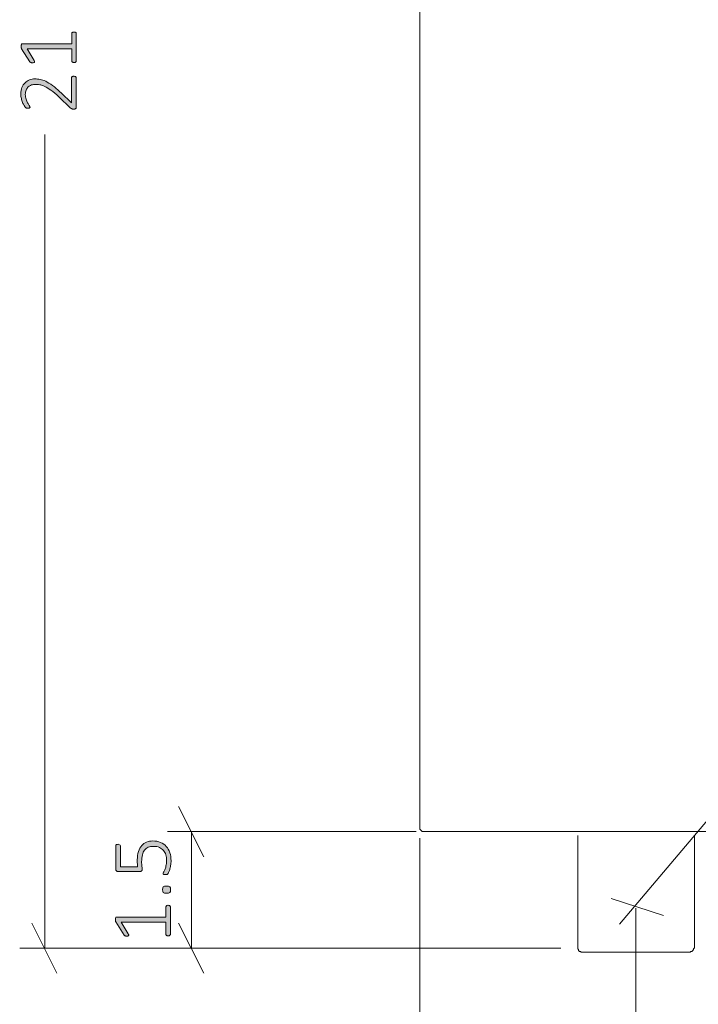
# Model space of a CAD drawing. Units: inches. Extents: x 2 to 134, y 2 to 86.
# Drawn here: x 71 to 80, y 17 to 29 of the extents above; entities that cross this region are included whole.
import ezdxf

# ---------------------------------------------------------------- set-up
doc = ezdxf.new("R2010")
doc.units = ezdxf.units.IN
doc.header["$MEASUREMENT"] = 0
doc.layers.add('Layer 1', color=7, linetype='Continuous')

# ---------------------------------------------------------------- blocks, each defined once
blk = doc.blocks.new('block 5')
at = {"layer": 'Layer 1', "color": 8, "lineweight": 18, "true_color": 0x808080}
for points in [[(81.068, 20.74), (78.571, 17.79)], [(76, 18.894), (76, 15.116)], [(78.461, 18.12), (79.137, 17.9)], [(78.778, 17.994), (78.778, 15.116)]]:
    blk.add_lwpolyline(points, dxfattribs=at)
at = {"layer": 'Layer 1', "color": 7, "lineweight": 18, "true_color": 0xffffff}
for points in [[(78.033, 18.927), (78.033, 17.494)], [(79.533, 17.494), (79.533, 18.927)], [(78.033, 17.494), (78.033, 17.483), (78.033, 17.472), (78.044, 17.461), (78.044, 17.449), (78.056, 17.438), (78.067, 17.438), (78.078, 17.427), (78.089, 17.427)], [(79.467, 17.427), (79.478, 17.427), (79.489, 17.438), (79.5, 17.438), (79.511, 17.449), (79.522, 17.461), (79.522, 17.472), (79.533, 17.483), (79.533, 17.494)], [(79.467, 17.427), (79.467, 17.427), (79.444, 17.427), (79.411, 17.427), (79.367, 17.427), (79.3, 17.427), (79.233, 17.427), (79.156, 17.427), (79.067, 17.427), (78.978, 17.427), (78.878, 17.427), (78.778, 17.427), (78.678, 17.427), (78.589, 17.427), (78.5, 17.427), (78.411, 17.427), (78.333, 17.427), (78.256, 17.427), (78.2, 17.427), (78.156, 17.427), (78.122, 17.427), (78.1, 17.427), (78.089, 17.427)]]:
    blk.add_lwpolyline(points, dxfattribs=at)
blk = doc.blocks.new('block 8')
at = {"layer": 'Layer 1', "color": 7, "lineweight": 18, "true_color": 0xffffff}
for points in [[(76, 19.033), (76, 36.422)], [(76, 19.033), (76, 19.022), (76, 19.011), (76.011, 19), (76.022, 18.989), (76.033, 18.978), (76.044, 18.978), (76.056, 18.978)], [(79, 18.978), (78.789, 18.978), (78.578, 18.978), (78.367, 18.978), (78.167, 18.978), (77.967, 18.978), (77.778, 18.978), (77.589, 18.978), (77.411, 18.978), (77.233, 18.978), (77.067, 18.978), (76.922, 18.978), (76.778, 18.978), (76.644, 18.978), (76.522, 18.978), (76.411, 18.978), (76.322, 18.978), (76.244, 18.978), (76.178, 18.978), (76.122, 18.978), (76.089, 18.978), (76.067, 18.978), (76.056, 18.978)], [(85, 18.978), (79, 18.978)]]:
    blk.add_lwpolyline(points, dxfattribs=at)

msp = doc.modelspace()

# ---------------------------------------------------------------- hatches: boundary and pattern name
at = {"layer": 'Layer 1', "true_color": 0x808080}
h = msp.add_hatch(color=8, dxfattribs=at)
h.dxf.hatch_style = 2
edge = h.paths.add_edge_path()
edge.add_spline(control_points=[(71.551, 28.692), (71.555, 28.692), (71.559, 28.691), (71.563, 28.691), (71.567, 28.69), (71.57, 28.688), (71.573, 28.687), (71.576, 28.685), (71.578, 28.683), (71.579, 28.681), (71.581, 28.678), (71.581, 28.675), (71.581, 28.672), (71.581, 28.672), (71.581, 28.292), (71.581, 28.292), (71.581, 28.289), (71.581, 28.286), (71.58, 28.283), (71.579, 28.28), (71.577, 28.278), (71.575, 28.276), (71.572, 28.273), (71.569, 28.272), (71.565, 28.271), (71.561, 28.27), (71.556, 28.269), (71.551, 28.269), (71.546, 28.269), (71.542, 28.269), (71.539, 28.27), (71.535, 28.27), (71.532, 28.271), (71.529, 28.272), (71.526, 28.273), (71.523, 28.274), (71.52, 28.276), (71.517, 28.278), (71.514, 28.28), (71.511, 28.283), (71.511, 28.283), (71.359, 28.427), (71.359, 28.427), (71.321, 28.463), (71.288, 28.491), (71.258, 28.513), (71.228, 28.534), (71.202, 28.55), (71.178, 28.561), (71.154, 28.572), (71.132, 28.58), (71.113, 28.583), (71.093, 28.587), (71.075, 28.588), (71.057, 28.588), (71.04, 28.588), (71.023, 28.585), (71.008, 28.58), (70.992, 28.574), (70.978, 28.566), (70.966, 28.555), (70.955, 28.544), (70.945, 28.531), (70.938, 28.515), (70.931, 28.499), (70.928, 28.48), (70.928, 28.459), (70.928, 28.436), (70.931, 28.416), (70.937, 28.398), (70.944, 28.38), (70.951, 28.364), (70.958, 28.35), (70.966, 28.337), (70.973, 28.325), (70.979, 28.316), (70.986, 28.307), (70.989, 28.301), (70.989, 28.296), (70.989, 28.294), (70.988, 28.292), (70.987, 28.29), (70.986, 28.288), (70.985, 28.287), (70.982, 28.286), (70.98, 28.284), (70.977, 28.283), (70.973, 28.283), (70.97, 28.282), (70.965, 28.282), (70.961, 28.282), (70.956, 28.282), (70.953, 28.282), (70.95, 28.283), (70.947, 28.283), (70.944, 28.284), (70.942, 28.284), (70.94, 28.285), (70.937, 28.286), (70.935, 28.287), (70.933, 28.289), (70.93, 28.291), (70.927, 28.295), (70.923, 28.3), (70.918, 28.307), (70.912, 28.317), (70.906, 28.327), (70.9, 28.339), (70.893, 28.354), (70.887, 28.37), (70.881, 28.386), (70.877, 28.405), (70.872, 28.423), (70.87, 28.442), (70.87, 28.462), (70.87, 28.495), (70.875, 28.524), (70.885, 28.548), (70.895, 28.573), (70.908, 28.593), (70.924, 28.609), (70.941, 28.626), (70.96, 28.638), (70.982, 28.646), (71.004, 28.654), (71.027, 28.658), (71.051, 28.658), (71.074, 28.658), (71.096, 28.656), (71.118, 28.652), (71.141, 28.648), (71.165, 28.64), (71.191, 28.628), (71.217, 28.615), (71.246, 28.597), (71.278, 28.573), (71.31, 28.55), (71.347, 28.518), (71.388, 28.479), (71.388, 28.479), (71.522, 28.351), (71.522, 28.351), (71.522, 28.351), (71.522, 28.672), (71.522, 28.672), (71.522, 28.675), (71.523, 28.677), (71.524, 28.68), (71.525, 28.683), (71.527, 28.685), (71.53, 28.686), (71.532, 28.688), (71.536, 28.69), (71.539, 28.691), (71.543, 28.691), (71.547, 28.692), (71.551, 28.692)], knot_values=[0, 0, 0, 0, 1, 1, 1, 2, 2, 2, 3, 3, 3, 4, 4, 4, 5, 5, 5, 6, 6, 6, 7, 7, 7, 8, 8, 8, 9, 9, 9, 10, 10, 10, 11, 11, 11, 12, 12, 12, 13, 13, 13, 14, 14, 14, 15, 15, 15, 16, 16, 16, 17, 17, 17, 18, 18, 18, 19, 19, 19, 20, 20, 20, 21, 21, 21, 22, 22, 22, 23, 23, 23, 24, 24, 24, 25, 25, 25, 26, 26, 26, 27, 27, 27, 28, 28, 28, 29, 29, 29, 30, 30, 30, 31, 31, 31, 32, 32, 32, 33, 33, 33, 34, 34, 34, 35, 35, 35, 36, 36, 36, 37, 37, 37, 38, 38, 38, 39, 39, 39, 40, 40, 40, 41, 41, 41, 42, 42, 42, 43, 43, 43, 44, 44, 44, 45, 45, 45, 46, 46, 46, 47, 47, 47, 48, 48, 48, 49, 49, 49, 50, 50, 50, 51, 51, 51, 52, 52, 52, 52], degree=3, periodic=1)
edge = h.paths.add_edge_path()
edge.add_spline(control_points=[(71.554, 29.261), (71.559, 29.261), (71.564, 29.261), (71.567, 29.26), (71.571, 29.259), (71.573, 29.257), (71.575, 29.256), (71.578, 29.254), (71.579, 29.252), (71.58, 29.25), (71.581, 29.247), (71.581, 29.245), (71.581, 29.243), (71.581, 29.243), (71.581, 28.887), (71.581, 28.887), (71.581, 28.885), (71.581, 28.883), (71.58, 28.881), (71.579, 28.879), (71.578, 28.877), (71.575, 28.875), (71.573, 28.873), (71.571, 28.872), (71.567, 28.871), (71.564, 28.87), (71.559, 28.869), (71.554, 28.869), (71.55, 28.869), (71.546, 28.87), (71.542, 28.87), (71.539, 28.871), (71.536, 28.873), (71.533, 28.874), (71.531, 28.876), (71.529, 28.878), (71.528, 28.88), (71.527, 28.882), (71.526, 28.884), (71.526, 28.887), (71.526, 28.887), (71.526, 29.043), (71.526, 29.043), (71.526, 29.043), (70.95, 29.043), (70.95, 29.043), (70.95, 29.043), (71.041, 28.894), (71.041, 28.894), (71.044, 28.888), (71.046, 28.884), (71.047, 28.88), (71.047, 28.876), (71.047, 28.873), (71.045, 28.871), (71.043, 28.869), (71.04, 28.868), (71.036, 28.867), (71.032, 28.866), (71.027, 28.866), (71.021, 28.866), (71.016, 28.866), (71.012, 28.866), (71.009, 28.866), (71.005, 28.867), (71.002, 28.867), (71, 28.869), (70.997, 28.87), (70.995, 28.871), (70.993, 28.873), (70.992, 28.874), (70.99, 28.876), (70.988, 28.879), (70.988, 28.879), (70.88, 29.047), (70.88, 29.047), (70.88, 29.048), (70.879, 29.05), (70.878, 29.051), (70.878, 29.053), (70.877, 29.055), (70.876, 29.058), (70.876, 29.06), (70.876, 29.063), (70.875, 29.066), (70.875, 29.069), (70.875, 29.072), (70.875, 29.076), (70.875, 29.083), (70.875, 29.088), (70.876, 29.092), (70.877, 29.096), (70.878, 29.1), (70.879, 29.102), (70.88, 29.105), (70.881, 29.107), (70.883, 29.108), (70.885, 29.109), (70.887, 29.11), (70.889, 29.11), (70.889, 29.11), (71.526, 29.11), (71.526, 29.11), (71.526, 29.11), (71.526, 29.243), (71.526, 29.243), (71.526, 29.246), (71.527, 29.248), (71.528, 29.25), (71.529, 29.253), (71.531, 29.255), (71.533, 29.256), (71.536, 29.258), (71.539, 29.259), (71.542, 29.26), (71.546, 29.261), (71.55, 29.261), (71.554, 29.261)], knot_values=[0, 0, 0, 0, 1, 1, 1, 2, 2, 2, 3, 3, 3, 4, 4, 4, 5, 5, 5, 6, 6, 6, 7, 7, 7, 8, 8, 8, 9, 9, 9, 10, 10, 10, 11, 11, 11, 12, 12, 12, 13, 13, 13, 14, 14, 14, 15, 15, 15, 16, 16, 16, 17, 17, 17, 18, 18, 18, 19, 19, 19, 20, 20, 20, 21, 21, 21, 22, 22, 22, 23, 23, 23, 24, 24, 24, 25, 25, 25, 26, 26, 26, 27, 27, 27, 28, 28, 28, 29, 29, 29, 30, 30, 30, 31, 31, 31, 32, 32, 32, 33, 33, 33, 34, 34, 34, 35, 35, 35, 36, 36, 36, 37, 37, 37, 38, 38, 38, 39, 39, 39, 39], degree=3, periodic=1)
h = msp.add_hatch(color=8, dxfattribs=at)
h.dxf.hatch_style = 2
edge = h.paths.add_edge_path()
edge.add_spline(control_points=[(72.765, 18.031), (72.77, 18.031), (72.775, 18.03), (72.778, 18.029), (72.782, 18.028), (72.784, 18.027), (72.787, 18.025), (72.789, 18.023), (72.79, 18.021), (72.791, 18.019), (72.792, 18.017), (72.793, 18.015), (72.793, 18.012), (72.793, 18.012), (72.793, 17.657), (72.793, 17.657), (72.793, 17.654), (72.792, 17.652), (72.791, 17.65), (72.79, 17.648), (72.789, 17.646), (72.787, 17.645), (72.784, 17.643), (72.782, 17.641), (72.778, 17.64), (72.775, 17.639), (72.77, 17.639), (72.765, 17.639), (72.761, 17.639), (72.757, 17.639), (72.753, 17.64), (72.75, 17.641), (72.747, 17.642), (72.745, 17.644), (72.742, 17.645), (72.74, 17.647), (72.739, 17.65), (72.738, 17.652), (72.737, 17.654), (72.737, 17.657), (72.737, 17.657), (72.737, 17.812), (72.737, 17.812), (72.737, 17.812), (72.161, 17.812), (72.161, 17.812), (72.161, 17.812), (72.252, 17.664), (72.252, 17.664), (72.255, 17.658), (72.257, 17.653), (72.258, 17.65), (72.258, 17.646), (72.258, 17.643), (72.256, 17.641), (72.254, 17.639), (72.251, 17.637), (72.247, 17.636), (72.243, 17.636), (72.238, 17.635), (72.232, 17.635), (72.227, 17.635), (72.223, 17.636), (72.22, 17.636), (72.216, 17.636), (72.213, 17.637), (72.211, 17.638), (72.208, 17.639), (72.206, 17.641), (72.204, 17.642), (72.203, 17.644), (72.201, 17.646), (72.199, 17.648), (72.199, 17.648), (72.092, 17.817), (72.092, 17.817), (72.091, 17.818), (72.09, 17.819), (72.089, 17.821), (72.089, 17.823), (72.088, 17.825), (72.088, 17.827), (72.087, 17.83), (72.087, 17.833), (72.086, 17.836), (72.086, 17.839), (72.086, 17.842), (72.086, 17.846), (72.086, 17.852), (72.087, 17.857), (72.087, 17.862), (72.088, 17.866), (72.089, 17.869), (72.09, 17.872), (72.091, 17.874), (72.093, 17.876), (72.094, 17.877), (72.096, 17.878), (72.098, 17.879), (72.1, 17.879), (72.1, 17.879), (72.737, 17.879), (72.737, 17.879), (72.737, 17.879), (72.737, 18.012), (72.737, 18.012), (72.737, 18.015), (72.738, 18.017), (72.739, 18.02), (72.74, 18.022), (72.742, 18.024), (72.745, 18.026), (72.747, 18.027), (72.75, 18.029), (72.753, 18.03), (72.757, 18.03), (72.761, 18.031), (72.765, 18.031)], knot_values=[0, 0, 0, 0, 1, 1, 1, 2, 2, 2, 3, 3, 3, 4, 4, 4, 5, 5, 5, 6, 6, 6, 7, 7, 7, 8, 8, 8, 9, 9, 9, 10, 10, 10, 11, 11, 11, 12, 12, 12, 13, 13, 13, 14, 14, 14, 15, 15, 15, 16, 16, 16, 17, 17, 17, 18, 18, 18, 19, 19, 19, 20, 20, 20, 21, 21, 21, 22, 22, 22, 23, 23, 23, 24, 24, 24, 25, 25, 25, 26, 26, 26, 27, 27, 27, 28, 28, 28, 29, 29, 29, 30, 30, 30, 31, 31, 31, 32, 32, 32, 33, 33, 33, 34, 34, 34, 35, 35, 35, 36, 36, 36, 37, 37, 37, 38, 38, 38, 39, 39, 39, 39], degree=3, periodic=1)
edge = h.paths.add_edge_path()
edge.add_spline(control_points=[(72.568, 18.858), (72.606, 18.858), (72.639, 18.852), (72.668, 18.84), (72.697, 18.828), (72.721, 18.81), (72.741, 18.788), (72.761, 18.765), (72.776, 18.739), (72.786, 18.707), (72.797, 18.676), (72.802, 18.642), (72.802, 18.604), (72.802, 18.582), (72.8, 18.562), (72.797, 18.542), (72.793, 18.523), (72.789, 18.505), (72.785, 18.49), (72.78, 18.475), (72.776, 18.462), (72.771, 18.453), (72.767, 18.443), (72.763, 18.437), (72.761, 18.435), (72.758, 18.432), (72.756, 18.43), (72.755, 18.43), (72.753, 18.429), (72.751, 18.428), (72.749, 18.427), (72.747, 18.426), (72.744, 18.426), (72.74, 18.425), (72.737, 18.425), (72.733, 18.425), (72.728, 18.425), (72.724, 18.425), (72.72, 18.425), (72.716, 18.426), (72.712, 18.426), (72.709, 18.427), (72.707, 18.428), (72.704, 18.43), (72.702, 18.431), (72.701, 18.433), (72.7, 18.435), (72.699, 18.437), (72.699, 18.439), (72.699, 18.443), (72.702, 18.448), (72.706, 18.456), (72.711, 18.464), (72.716, 18.474), (72.722, 18.488), (72.727, 18.501), (72.733, 18.518), (72.737, 18.537), (72.742, 18.557), (72.744, 18.581), (72.744, 18.608), (72.744, 18.633), (72.741, 18.657), (72.735, 18.679), (72.728, 18.701), (72.718, 18.721), (72.705, 18.737), (72.691, 18.753), (72.673, 18.766), (72.652, 18.775), (72.631, 18.784), (72.606, 18.789), (72.576, 18.789), (72.55, 18.789), (72.528, 18.785), (72.509, 18.777), (72.49, 18.769), (72.474, 18.757), (72.462, 18.741), (72.449, 18.724), (72.44, 18.704), (72.433, 18.679), (72.427, 18.654), (72.424, 18.625), (72.424, 18.592), (72.424, 18.569), (72.425, 18.55), (72.428, 18.535), (72.43, 18.519), (72.431, 18.505), (72.431, 18.492), (72.431, 18.483), (72.429, 18.476), (72.424, 18.472), (72.42, 18.467), (72.411, 18.465), (72.398, 18.465), (72.398, 18.465), (72.123, 18.465), (72.123, 18.465), (72.112, 18.465), (72.105, 18.468), (72.099, 18.473), (72.093, 18.479), (72.091, 18.487), (72.091, 18.496), (72.091, 18.496), (72.091, 18.795), (72.091, 18.795), (72.091, 18.798), (72.091, 18.801), (72.092, 18.803), (72.094, 18.806), (72.096, 18.808), (72.098, 18.81), (72.101, 18.811), (72.104, 18.813), (72.107, 18.814), (72.111, 18.815), (72.115, 18.815), (72.12, 18.815), (72.128, 18.815), (72.135, 18.813), (72.141, 18.81), (72.147, 18.806), (72.15, 18.801), (72.15, 18.795), (72.15, 18.795), (72.15, 18.526), (72.15, 18.526), (72.15, 18.526), (72.372, 18.526), (72.372, 18.526), (72.37, 18.539), (72.369, 18.552), (72.369, 18.566), (72.368, 18.579), (72.368, 18.596), (72.368, 18.615), (72.368, 18.656), (72.373, 18.692), (72.383, 18.722), (72.393, 18.753), (72.407, 18.778), (72.425, 18.798), (72.442, 18.819), (72.464, 18.834), (72.488, 18.843), (72.513, 18.853), (72.54, 18.858), (72.568, 18.858)], knot_values=[0, 0, 0, 0, 1, 1, 1, 2, 2, 2, 3, 3, 3, 4, 4, 4, 5, 5, 5, 6, 6, 6, 7, 7, 7, 8, 8, 8, 9, 9, 9, 10, 10, 10, 11, 11, 11, 12, 12, 12, 13, 13, 13, 14, 14, 14, 15, 15, 15, 16, 16, 16, 17, 17, 17, 18, 18, 18, 19, 19, 19, 20, 20, 20, 21, 21, 21, 22, 22, 22, 23, 23, 23, 24, 24, 24, 25, 25, 25, 26, 26, 26, 27, 27, 27, 28, 28, 28, 29, 29, 29, 30, 30, 30, 31, 31, 31, 32, 32, 32, 33, 33, 33, 34, 34, 34, 35, 35, 35, 36, 36, 36, 37, 37, 37, 38, 38, 38, 39, 39, 39, 40, 40, 40, 41, 41, 41, 42, 42, 42, 43, 43, 43, 44, 44, 44, 45, 45, 45, 46, 46, 46, 47, 47, 47, 48, 48, 48, 49, 49, 49, 50, 50, 50, 50], degree=3, periodic=1)
edge = h.paths.add_edge_path()
edge.add_spline(control_points=[(72.744, 18.279), (72.765, 18.279), (72.779, 18.275), (72.786, 18.268), (72.793, 18.261), (72.796, 18.249), (72.796, 18.231), (72.796, 18.214), (72.793, 18.202), (72.786, 18.196), (72.78, 18.189), (72.766, 18.186), (72.745, 18.186), (72.723, 18.186), (72.709, 18.189), (72.702, 18.196), (72.696, 18.203), (72.692, 18.215), (72.692, 18.233), (72.692, 18.25), (72.696, 18.262), (72.702, 18.268), (72.709, 18.275), (72.723, 18.279), (72.744, 18.279)], knot_values=[0, 0, 0, 0, 1, 1, 1, 2, 2, 2, 3, 3, 3, 4, 4, 4, 5, 5, 5, 6, 6, 6, 7, 7, 7, 8, 8, 8, 8], degree=3, periodic=1)

# ---------------------------------------------------------------- linework, layer by layer
at = {"layer": 'Layer 1', "color": 8, "lineweight": 18, "true_color": 0x808080}
for points in [[(71.178, 17.478), (71.178, 27.944)], [(73.222, 18.656), (72.9, 19.3)], [(75.956, 18.978), (72.756, 18.978)], [(73.067, 17.478), (73.067, 18.978)], [(71.011, 17.8), (71.333, 17.156)], [(72.9, 17.8), (73.222, 17.156)], [(77.814, 17.478), (70.856, 17.478)], [(76, 17.478), (72.756, 17.478)]]:
    msp.add_lwpolyline(points, dxfattribs=at)
at = {"layer": 'Layer 1', "lineweight": 0}
for points, knots in [([(71.554, 29.261), (71.559, 29.261), (71.564, 29.261), (71.567, 29.26), (71.571, 29.259), (71.573, 29.257), (71.575, 29.256), (71.578, 29.254), (71.579, 29.252), (71.58, 29.25), (71.581, 29.247), (71.581, 29.245), (71.581, 29.243), (71.581, 29.243), (71.581, 28.887), (71.581, 28.887), (71.581, 28.885), (71.581, 28.883), (71.58, 28.881), (71.579, 28.879), (71.578, 28.877), (71.575, 28.875), (71.573, 28.873), (71.571, 28.872), (71.567, 28.871), (71.564, 28.87), (71.559, 28.869), (71.554, 28.869), (71.55, 28.869), (71.546, 28.87), (71.542, 28.87), (71.539, 28.871), (71.536, 28.873), (71.533, 28.874), (71.531, 28.876), (71.529, 28.878), (71.528, 28.88), (71.527, 28.882), (71.526, 28.884), (71.526, 28.887), (71.526, 28.887), (71.526, 29.043), (71.526, 29.043), (71.526, 29.043), (70.95, 29.043), (70.95, 29.043), (70.95, 29.043), (71.041, 28.894), (71.041, 28.894), (71.044, 28.888), (71.046, 28.884), (71.047, 28.88), (71.047, 28.876), (71.047, 28.873), (71.045, 28.871), (71.043, 28.869), (71.04, 28.868), (71.036, 28.867), (71.032, 28.866), (71.027, 28.866), (71.021, 28.866), (71.016, 28.866), (71.012, 28.866), (71.009, 28.866), (71.005, 28.867), (71.002, 28.867), (71, 28.869), (70.997, 28.87), (70.995, 28.871), (70.993, 28.873), (70.992, 28.874), (70.99, 28.876), (70.988, 28.879), (70.988, 28.879), (70.88, 29.047), (70.88, 29.047), (70.88, 29.048), (70.879, 29.05), (70.878, 29.051), (70.878, 29.053), (70.877, 29.055), (70.876, 29.058), (70.876, 29.06), (70.876, 29.063), (70.875, 29.066), (70.875, 29.069), (70.875, 29.072), (70.875, 29.076), (70.875, 29.083), (70.875, 29.088), (70.876, 29.092), (70.877, 29.096), (70.878, 29.1), (70.879, 29.102), (70.88, 29.105), (70.881, 29.107), (70.883, 29.108), (70.885, 29.109), (70.887, 29.11), (70.889, 29.11), (70.889, 29.11), (71.526, 29.11), (71.526, 29.11), (71.526, 29.11), (71.526, 29.243), (71.526, 29.243), (71.526, 29.246), (71.527, 29.248), (71.528, 29.25), (71.529, 29.253), (71.531, 29.255), (71.533, 29.256), (71.536, 29.258), (71.539, 29.259), (71.542, 29.26), (71.546, 29.261), (71.55, 29.261), (71.554, 29.261)], [0, 0, 0, 0, 1, 1, 1, 2, 2, 2, 3, 3, 3, 4, 4, 4, 5, 5, 5, 6, 6, 6, 7, 7, 7, 8, 8, 8, 9, 9, 9, 10, 10, 10, 11, 11, 11, 12, 12, 12, 13, 13, 13, 14, 14, 14, 15, 15, 15, 16, 16, 16, 17, 17, 17, 18, 18, 18, 19, 19, 19, 20, 20, 20, 21, 21, 21, 22, 22, 22, 23, 23, 23, 24, 24, 24, 25, 25, 25, 26, 26, 26, 27, 27, 27, 28, 28, 28, 29, 29, 29, 30, 30, 30, 31, 31, 31, 32, 32, 32, 33, 33, 33, 34, 34, 34, 35, 35, 35, 36, 36, 36, 37, 37, 37, 38, 38, 38, 39, 39, 39, 39]), ([(71.551, 28.692), (71.555, 28.692), (71.559, 28.691), (71.563, 28.691), (71.567, 28.69), (71.57, 28.688), (71.573, 28.687), (71.576, 28.685), (71.578, 28.683), (71.579, 28.681), (71.581, 28.678), (71.581, 28.675), (71.581, 28.672), (71.581, 28.672), (71.581, 28.292), (71.581, 28.292), (71.581, 28.289), (71.581, 28.286), (71.58, 28.283), (71.579, 28.28), (71.577, 28.278), (71.575, 28.276), (71.572, 28.273), (71.569, 28.272), (71.565, 28.271), (71.561, 28.27), (71.556, 28.269), (71.551, 28.269), (71.546, 28.269), (71.542, 28.269), (71.539, 28.27), (71.535, 28.27), (71.532, 28.271), (71.529, 28.272), (71.526, 28.273), (71.523, 28.274), (71.52, 28.276), (71.517, 28.278), (71.514, 28.28), (71.511, 28.283), (71.511, 28.283), (71.359, 28.427), (71.359, 28.427), (71.321, 28.463), (71.288, 28.491), (71.258, 28.513), (71.228, 28.534), (71.202, 28.55), (71.178, 28.561), (71.154, 28.572), (71.132, 28.58), (71.113, 28.583), (71.093, 28.587), (71.075, 28.588), (71.057, 28.588), (71.04, 28.588), (71.023, 28.585), (71.008, 28.58), (70.992, 28.574), (70.978, 28.566), (70.966, 28.555), (70.955, 28.544), (70.945, 28.531), (70.938, 28.515), (70.931, 28.499), (70.928, 28.48), (70.928, 28.459), (70.928, 28.436), (70.931, 28.416), (70.937, 28.398), (70.944, 28.38), (70.951, 28.364), (70.958, 28.35), (70.966, 28.337), (70.973, 28.325), (70.979, 28.316), (70.986, 28.307), (70.989, 28.301), (70.989, 28.296), (70.989, 28.294), (70.988, 28.292), (70.987, 28.29), (70.986, 28.288), (70.985, 28.287), (70.982, 28.286), (70.98, 28.284), (70.977, 28.283), (70.973, 28.283), (70.97, 28.282), (70.965, 28.282), (70.961, 28.282), (70.956, 28.282), (70.953, 28.282), (70.95, 28.283), (70.947, 28.283), (70.944, 28.284), (70.942, 28.284), (70.94, 28.285), (70.937, 28.286), (70.935, 28.287), (70.933, 28.289), (70.93, 28.291), (70.927, 28.295), (70.923, 28.3), (70.918, 28.307), (70.912, 28.317), (70.906, 28.327), (70.9, 28.339), (70.893, 28.354), (70.887, 28.37), (70.881, 28.386), (70.877, 28.405), (70.872, 28.423), (70.87, 28.442), (70.87, 28.462), (70.87, 28.495), (70.875, 28.524), (70.885, 28.548), (70.895, 28.573), (70.908, 28.593), (70.924, 28.609), (70.941, 28.626), (70.96, 28.638), (70.982, 28.646), (71.004, 28.654), (71.027, 28.658), (71.051, 28.658), (71.074, 28.658), (71.096, 28.656), (71.118, 28.652), (71.141, 28.648), (71.165, 28.64), (71.191, 28.628), (71.217, 28.615), (71.246, 28.597), (71.278, 28.573), (71.31, 28.55), (71.347, 28.518), (71.388, 28.479), (71.388, 28.479), (71.522, 28.351), (71.522, 28.351), (71.522, 28.351), (71.522, 28.672), (71.522, 28.672), (71.522, 28.675), (71.523, 28.677), (71.524, 28.68), (71.525, 28.683), (71.527, 28.685), (71.53, 28.686), (71.532, 28.688), (71.536, 28.69), (71.539, 28.691), (71.543, 28.691), (71.547, 28.692), (71.551, 28.692)], [0, 0, 0, 0, 1, 1, 1, 2, 2, 2, 3, 3, 3, 4, 4, 4, 5, 5, 5, 6, 6, 6, 7, 7, 7, 8, 8, 8, 9, 9, 9, 10, 10, 10, 11, 11, 11, 12, 12, 12, 13, 13, 13, 14, 14, 14, 15, 15, 15, 16, 16, 16, 17, 17, 17, 18, 18, 18, 19, 19, 19, 20, 20, 20, 21, 21, 21, 22, 22, 22, 23, 23, 23, 24, 24, 24, 25, 25, 25, 26, 26, 26, 27, 27, 27, 28, 28, 28, 29, 29, 29, 30, 30, 30, 31, 31, 31, 32, 32, 32, 33, 33, 33, 34, 34, 34, 35, 35, 35, 36, 36, 36, 37, 37, 37, 38, 38, 38, 39, 39, 39, 40, 40, 40, 41, 41, 41, 42, 42, 42, 43, 43, 43, 44, 44, 44, 45, 45, 45, 46, 46, 46, 47, 47, 47, 48, 48, 48, 49, 49, 49, 50, 50, 50, 51, 51, 51, 52, 52, 52, 52]), ([(72.568, 18.858), (72.606, 18.858), (72.639, 18.852), (72.668, 18.84), (72.697, 18.828), (72.721, 18.81), (72.741, 18.788), (72.761, 18.765), (72.776, 18.739), (72.786, 18.707), (72.797, 18.676), (72.802, 18.642), (72.802, 18.604), (72.802, 18.582), (72.8, 18.562), (72.797, 18.542), (72.793, 18.523), (72.789, 18.505), (72.785, 18.49), (72.78, 18.475), (72.776, 18.462), (72.771, 18.453), (72.767, 18.443), (72.763, 18.437), (72.761, 18.435), (72.758, 18.432), (72.756, 18.43), (72.755, 18.43), (72.753, 18.429), (72.751, 18.428), (72.749, 18.427), (72.747, 18.426), (72.744, 18.426), (72.74, 18.425), (72.737, 18.425), (72.733, 18.425), (72.728, 18.425), (72.724, 18.425), (72.72, 18.425), (72.716, 18.426), (72.712, 18.426), (72.709, 18.427), (72.707, 18.428), (72.704, 18.43), (72.702, 18.431), (72.701, 18.433), (72.7, 18.435), (72.699, 18.437), (72.699, 18.439), (72.699, 18.443), (72.702, 18.448), (72.706, 18.456), (72.711, 18.464), (72.716, 18.474), (72.722, 18.488), (72.727, 18.501), (72.733, 18.518), (72.737, 18.537), (72.742, 18.557), (72.744, 18.581), (72.744, 18.608), (72.744, 18.633), (72.741, 18.657), (72.735, 18.679), (72.728, 18.701), (72.718, 18.721), (72.705, 18.737), (72.691, 18.753), (72.673, 18.766), (72.652, 18.775), (72.631, 18.784), (72.606, 18.789), (72.576, 18.789), (72.55, 18.789), (72.528, 18.785), (72.509, 18.777), (72.49, 18.769), (72.474, 18.757), (72.462, 18.741), (72.449, 18.724), (72.44, 18.704), (72.433, 18.679), (72.427, 18.654), (72.424, 18.625), (72.424, 18.592), (72.424, 18.569), (72.425, 18.55), (72.428, 18.535), (72.43, 18.519), (72.431, 18.505), (72.431, 18.492), (72.431, 18.483), (72.429, 18.476), (72.424, 18.472), (72.42, 18.467), (72.411, 18.465), (72.398, 18.465), (72.398, 18.465), (72.123, 18.465), (72.123, 18.465), (72.112, 18.465), (72.105, 18.468), (72.099, 18.473), (72.093, 18.479), (72.091, 18.487), (72.091, 18.496), (72.091, 18.496), (72.091, 18.795), (72.091, 18.795), (72.091, 18.798), (72.091, 18.801), (72.092, 18.803), (72.094, 18.806), (72.096, 18.808), (72.098, 18.81), (72.101, 18.811), (72.104, 18.813), (72.107, 18.814), (72.111, 18.815), (72.115, 18.815), (72.12, 18.815), (72.128, 18.815), (72.135, 18.813), (72.141, 18.81), (72.147, 18.806), (72.15, 18.801), (72.15, 18.795), (72.15, 18.795), (72.15, 18.526), (72.15, 18.526), (72.15, 18.526), (72.372, 18.526), (72.372, 18.526), (72.37, 18.539), (72.369, 18.552), (72.369, 18.566), (72.368, 18.579), (72.368, 18.596), (72.368, 18.615), (72.368, 18.656), (72.373, 18.692), (72.383, 18.722), (72.393, 18.753), (72.407, 18.778), (72.425, 18.798), (72.442, 18.819), (72.464, 18.834), (72.488, 18.843), (72.513, 18.853), (72.54, 18.858), (72.568, 18.858)], [0, 0, 0, 0, 1, 1, 1, 2, 2, 2, 3, 3, 3, 4, 4, 4, 5, 5, 5, 6, 6, 6, 7, 7, 7, 8, 8, 8, 9, 9, 9, 10, 10, 10, 11, 11, 11, 12, 12, 12, 13, 13, 13, 14, 14, 14, 15, 15, 15, 16, 16, 16, 17, 17, 17, 18, 18, 18, 19, 19, 19, 20, 20, 20, 21, 21, 21, 22, 22, 22, 23, 23, 23, 24, 24, 24, 25, 25, 25, 26, 26, 26, 27, 27, 27, 28, 28, 28, 29, 29, 29, 30, 30, 30, 31, 31, 31, 32, 32, 32, 33, 33, 33, 34, 34, 34, 35, 35, 35, 36, 36, 36, 37, 37, 37, 38, 38, 38, 39, 39, 39, 40, 40, 40, 41, 41, 41, 42, 42, 42, 43, 43, 43, 44, 44, 44, 45, 45, 45, 46, 46, 46, 47, 47, 47, 48, 48, 48, 49, 49, 49, 50, 50, 50, 50]), ([(72.744, 18.279), (72.765, 18.279), (72.779, 18.275), (72.786, 18.268), (72.793, 18.261), (72.796, 18.249), (72.796, 18.231), (72.796, 18.214), (72.793, 18.202), (72.786, 18.196), (72.78, 18.189), (72.766, 18.186), (72.745, 18.186), (72.723, 18.186), (72.709, 18.189), (72.702, 18.196), (72.696, 18.203), (72.692, 18.215), (72.692, 18.233), (72.692, 18.25), (72.696, 18.262), (72.702, 18.268), (72.709, 18.275), (72.723, 18.279), (72.744, 18.279)], [0, 0, 0, 0, 1, 1, 1, 2, 2, 2, 3, 3, 3, 4, 4, 4, 5, 5, 5, 6, 6, 6, 7, 7, 7, 8, 8, 8, 8]), ([(72.765, 18.031), (72.77, 18.031), (72.775, 18.03), (72.778, 18.029), (72.782, 18.028), (72.784, 18.027), (72.787, 18.025), (72.789, 18.023), (72.79, 18.021), (72.791, 18.019), (72.792, 18.017), (72.793, 18.015), (72.793, 18.012), (72.793, 18.012), (72.793, 17.657), (72.793, 17.657), (72.793, 17.654), (72.792, 17.652), (72.791, 17.65), (72.79, 17.648), (72.789, 17.646), (72.787, 17.645), (72.784, 17.643), (72.782, 17.641), (72.778, 17.64), (72.775, 17.639), (72.77, 17.639), (72.765, 17.639), (72.761, 17.639), (72.757, 17.639), (72.753, 17.64), (72.75, 17.641), (72.747, 17.642), (72.745, 17.644), (72.742, 17.645), (72.74, 17.647), (72.739, 17.65), (72.738, 17.652), (72.737, 17.654), (72.737, 17.657), (72.737, 17.657), (72.737, 17.812), (72.737, 17.812), (72.737, 17.812), (72.161, 17.812), (72.161, 17.812), (72.161, 17.812), (72.252, 17.664), (72.252, 17.664), (72.255, 17.658), (72.257, 17.653), (72.258, 17.65), (72.258, 17.646), (72.258, 17.643), (72.256, 17.641), (72.254, 17.639), (72.251, 17.637), (72.247, 17.636), (72.243, 17.636), (72.238, 17.635), (72.232, 17.635), (72.227, 17.635), (72.223, 17.636), (72.22, 17.636), (72.216, 17.636), (72.213, 17.637), (72.211, 17.638), (72.208, 17.639), (72.206, 17.641), (72.204, 17.642), (72.203, 17.644), (72.201, 17.646), (72.199, 17.648), (72.199, 17.648), (72.092, 17.817), (72.092, 17.817), (72.091, 17.818), (72.09, 17.819), (72.089, 17.821), (72.089, 17.823), (72.088, 17.825), (72.088, 17.827), (72.087, 17.83), (72.087, 17.833), (72.086, 17.836), (72.086, 17.839), (72.086, 17.842), (72.086, 17.846), (72.086, 17.852), (72.087, 17.857), (72.087, 17.862), (72.088, 17.866), (72.089, 17.869), (72.09, 17.872), (72.091, 17.874), (72.093, 17.876), (72.094, 17.877), (72.096, 17.878), (72.098, 17.879), (72.1, 17.879), (72.1, 17.879), (72.737, 17.879), (72.737, 17.879), (72.737, 17.879), (72.737, 18.012), (72.737, 18.012), (72.737, 18.015), (72.738, 18.017), (72.739, 18.02), (72.74, 18.022), (72.742, 18.024), (72.745, 18.026), (72.747, 18.027), (72.75, 18.029), (72.753, 18.03), (72.757, 18.03), (72.761, 18.031), (72.765, 18.031)], [0, 0, 0, 0, 1, 1, 1, 2, 2, 2, 3, 3, 3, 4, 4, 4, 5, 5, 5, 6, 6, 6, 7, 7, 7, 8, 8, 8, 9, 9, 9, 10, 10, 10, 11, 11, 11, 12, 12, 12, 13, 13, 13, 14, 14, 14, 15, 15, 15, 16, 16, 16, 17, 17, 17, 18, 18, 18, 19, 19, 19, 20, 20, 20, 21, 21, 21, 22, 22, 22, 23, 23, 23, 24, 24, 24, 25, 25, 25, 26, 26, 26, 27, 27, 27, 28, 28, 28, 29, 29, 29, 30, 30, 30, 31, 31, 31, 32, 32, 32, 33, 33, 33, 34, 34, 34, 35, 35, 35, 36, 36, 36, 37, 37, 37, 38, 38, 38, 39, 39, 39, 39])]:
    msp.add_open_spline(points, degree=3, knots=knots, dxfattribs=at)

# ---------------------------------------------------------------- block references
at = {"layer": 'Layer 1'}
for name in ['block 8', 'block 5']:
    msp.add_blockref(name, (0, 0), dxfattribs=at)

doc.saveas('drawing.dxf')
